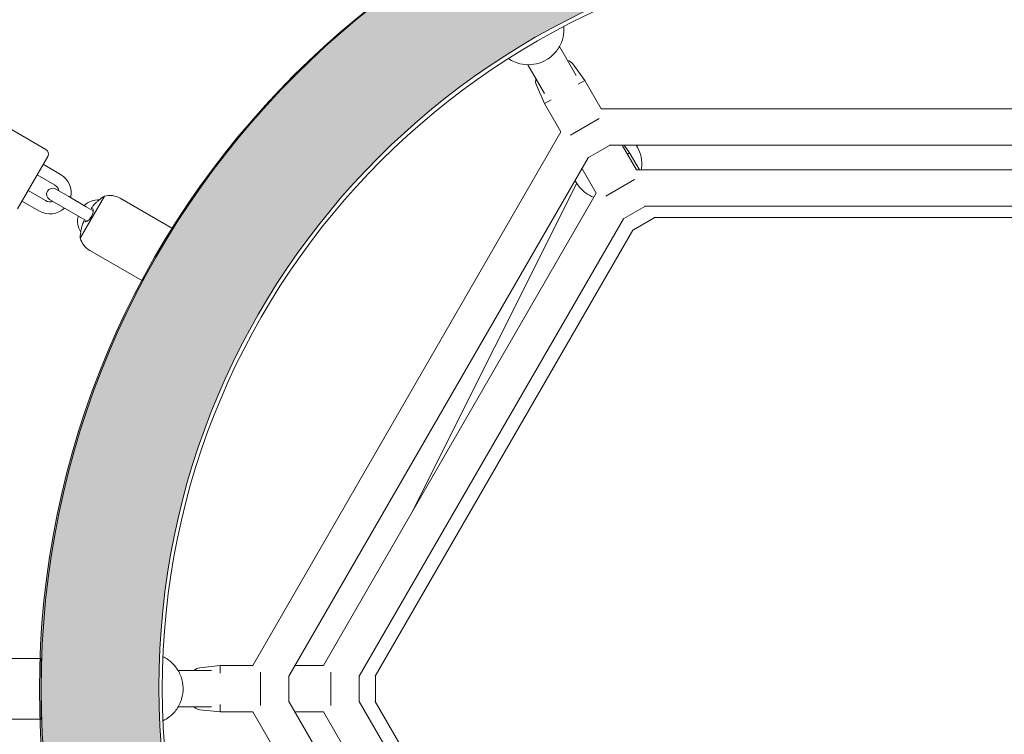
# Model space of a CAD drawing. Units: inches. Extents: x 69 to 226, y -170 to -15.
# Drawn here: x 112 to 116, y -68 to -64 of the extents above; entities that cross this region are included whole.
import ezdxf

# ---------------------------------------------------------------- set-up
doc = ezdxf.new("R2010")
doc.units = ezdxf.units.IN
doc.header["$MEASUREMENT"] = 0
doc.layers.add('Work Layer', color=7, linetype='Continuous')

# ---------------------------------------------------------------- blocks, each defined once
blk = doc.blocks.new('block 1291')
at = {"layer": 'Work Layer', "color": 7, "lineweight": 18}
blk.add_lwpolyline([(111.8684, -65.0427), (111.9878, -64.8359)], dxfattribs=at)
blk = doc.blocks.new('block 1292')
at = {"layer": 'Work Layer', "color": 7, "lineweight": 18}
blk.add_lwpolyline([(112.1757, -65.2555), (112.3257, -64.9957)], dxfattribs=at)
blk = doc.blocks.new('block 1293')
at = {"layer": 'Work Layer', "color": 7, "lineweight": 18}
blk.add_open_spline([(111.924, -64.8954), (111.9255, -64.8962), (111.9271, -64.8972), (111.9292, -64.8984)], degree=3, dxfattribs=at)
blk = doc.blocks.new('block 1294')
at = {"layer": 'Work Layer', "color": 7, "lineweight": 18}
blk.add_open_spline([(111.929, -64.8867), (111.9275, -64.8887), (111.9268, -64.8897), (111.9261, -64.8907), (111.9255, -64.8916), (111.925, -64.8925), (111.9246, -64.8932), (111.9238, -64.8951), (111.9239, -64.8953), (111.9239, -64.8953)], degree=3, knots=[0, 0, 0, 0, 1, 1, 1, 2, 2, 2, 3, 3, 3, 3], dxfattribs=at)
blk = doc.blocks.new('block 1295')
at = {"layer": 'Work Layer', "color": 7, "lineweight": 18}
blk.add_open_spline([(111.9494, -64.865), (111.9486, -64.8657), (111.9479, -64.8664), (111.9471, -64.867), (111.9412, -64.8725), (111.9356, -64.8786), (111.9304, -64.885)], degree=3, knots=[0, 0, 0, 0, 1, 1, 1, 2, 2, 2, 2], dxfattribs=at)
blk = doc.blocks.new('block 1296')
at = {"layer": 'Work Layer', "color": 7, "lineweight": 18}
blk.add_open_spline([(111.9789, -64.8405), (111.9789, -64.8405), (111.9782, -64.841), (111.9769, -64.842), (111.9755, -64.8431), (111.9733, -64.8448), (111.9707, -64.8469), (111.9679, -64.8492), (111.9645, -64.8519), (111.9609, -64.855), (111.9572, -64.8581), (111.9533, -64.8615), (111.9495, -64.8649)], degree=3, knots=[0, 0, 0, 0, 1, 1, 1, 2, 2, 2, 3, 3, 3, 4, 4, 4, 4], dxfattribs=at)
blk = doc.blocks.new('block 1297')
at = {"layer": 'Work Layer', "color": 7, "lineweight": 18}
blk.add_open_spline([(111.8744, -64.9949), (111.874, -64.9967), (111.8736, -64.9985), (111.8733, -65.0002), (111.8723, -65.0052), (111.8714, -65.0099), (111.8707, -65.0143), (111.87, -65.0183), (111.8695, -65.0219), (111.869, -65.0248), (111.8686, -65.0276), (111.8683, -65.0297), (111.8681, -65.0311)], degree=3, knots=[0, 0, 0, 0, 1, 1, 1, 2, 2, 2, 3, 3, 3, 4, 4, 4, 4], dxfattribs=at)
blk = doc.blocks.new('block 1298')
at = {"layer": 'Work Layer', "color": 7, "lineweight": 18}
blk.add_open_spline([(111.883, -64.9664), (111.8827, -64.9671), (111.8825, -64.9678), (111.8822, -64.9685), (111.8793, -64.9762), (111.8769, -64.9841), (111.875, -64.9919), (111.8748, -64.9929), (111.8746, -64.9939), (111.8744, -64.9949)], degree=3, knots=[0, 0, 0, 0, 1, 1, 1, 2, 2, 2, 3, 3, 3, 3], dxfattribs=at)
blk = doc.blocks.new('block 1299')
at = {"layer": 'Work Layer', "color": 7, "lineweight": 18}
blk.add_open_spline([(111.888, -64.9577), (111.8864, -64.9592), (111.886, -64.96), (111.8855, -64.9609), (111.8851, -64.9617), (111.8846, -64.9627), (111.8842, -64.9637), (111.8838, -64.9646), (111.8834, -64.9655), (111.883, -64.9664)], degree=3, knots=[0, 0, 0, 0, 1, 1, 1, 2, 2, 2, 3, 3, 3, 3], dxfattribs=at)
blk = doc.blocks.new('block 1300')
at = {"layer": 'Work Layer', "color": 7, "lineweight": 18}
blk.add_open_spline([(111.8938, -64.9611), (111.8911, -64.9595), (111.8895, -64.9586), (111.8884, -64.9579)], degree=3, dxfattribs=at)
blk = doc.blocks.new('block 1301')
at = {"layer": 'Work Layer', "color": 7, "lineweight": 18}
blk.add_open_spline([(111.9298, -64.8987), (111.9315, -64.9), (111.9324, -64.9019), (111.9327, -64.9046), (111.9329, -64.9071), (111.9327, -64.9103), (111.932, -64.9139), (111.9314, -64.9173), (111.9302, -64.921), (111.9287, -64.925), (111.9272, -64.9288), (111.9253, -64.9326), (111.9231, -64.9364), (111.921, -64.9401), (111.9186, -64.9436), (111.9161, -64.9468), (111.9134, -64.9503), (111.9105, -64.9533), (111.9078, -64.9556), (111.9049, -64.9581), (111.9021, -64.9599), (111.8997, -64.9608), (111.8974, -64.9618), (111.8955, -64.9619), (111.8941, -64.9612)], degree=3, knots=[0, 0, 0, 0, 1, 1, 1, 2, 2, 2, 3, 3, 3, 4, 4, 4, 5, 5, 5, 6, 6, 6, 7, 7, 7, 8, 8, 8, 8], dxfattribs=at)
blk = doc.blocks.new('block 1302')
at = {"layer": 'Work Layer', "color": 7, "lineweight": 18}
blk.add_lwpolyline([(111.707, -64.6384), (111.557, -64.8982)], dxfattribs=at)
blk = doc.blocks.new('block 1305')
at = {"layer": 'Work Layer', "color": 7, "lineweight": 18}
blk.add_lwpolyline([(111.6746, -67.4256), (111.6746, -67.1256)], dxfattribs=at)
blk = doc.blocks.new('block 1453')
at = {"layer": 'Work Layer', "color": 7, "lineweight": 18}
blk.add_lwpolyline([(113.3298, -67.216), (113.3298, -67.3351)], dxfattribs=at)
blk = doc.blocks.new('block 1461')
at = {"layer": 'Work Layer', "color": 7, "lineweight": 18}
blk.add_lwpolyline([(114.5894, -64.62), (114.578, -64.6266)], dxfattribs=at)
blk = doc.blocks.new('block 1462')
at = {"layer": 'Work Layer', "color": 7, "lineweight": 18}
blk.add_lwpolyline([(114.7114, -64.9422), (114.6082, -65.0017)], dxfattribs=at)
blk = doc.blocks.new('block 1463')
at = {"layer": 'Work Layer', "color": 7, "lineweight": 18}
blk.add_lwpolyline([(113.1099, -67.1929), (113.1099, -67.3582)], dxfattribs=at)
blk = doc.blocks.new('block 1464')
at = {"layer": 'Work Layer', "color": 7, "lineweight": 18}
blk.add_lwpolyline([(113.2499, -67.216), (113.2499, -67.3351)], dxfattribs=at)
blk = doc.blocks.new('block 1473')
at = {"layer": 'Work Layer', "color": 7, "lineweight": 18}
blk.add_lwpolyline([(114.6139, -64.7533), (114.4707, -64.836)], dxfattribs=at)
blk = doc.blocks.new('block 1474')
at = {"layer": 'Work Layer', "color": 7, "lineweight": 18}
blk.add_lwpolyline([(114.6639, -64.8861), (114.5607, -64.9457)], dxfattribs=at)
blk = doc.blocks.new('block 1475')
at = {"layer": 'Work Layer', "color": 7, "lineweight": 18}
blk.add_lwpolyline([(112.5607, -67.1606), (112.5607, -67.1984)], dxfattribs=at)
blk = doc.blocks.new('block 1476')
at = {"layer": 'Work Layer', "color": 7, "lineweight": 18}
blk.add_lwpolyline([(112.5607, -67.3528), (112.5607, -67.3906)], dxfattribs=at)
blk = doc.blocks.new('block 1477')
at = {"layer": 'Work Layer', "color": 7, "lineweight": 18}
blk.add_lwpolyline([(112.7607, -67.1929), (112.7607, -67.3582)], dxfattribs=at)
blk = doc.blocks.new('block 1478')
at = {"layer": 'Work Layer', "color": 7, "lineweight": 18}
blk.add_lwpolyline([(112.9007, -67.216), (112.9007, -67.3351)], dxfattribs=at)
blk = doc.blocks.new('block 1495')
at = {"layer": 'Work Layer', "color": 7, "lineweight": 18}
blk.add_lwpolyline([(114.3672, -64.2615), (114.3345, -64.2804)], dxfattribs=at)
blk = doc.blocks.new('block 1496')
at = {"layer": 'Work Layer', "color": 7, "lineweight": 18}
blk.add_lwpolyline([(114.2008, -64.3576), (114.1681, -64.3765)], dxfattribs=at)
blk = doc.blocks.new('block 1497')
at = {"layer": 'Work Layer', "color": 7, "lineweight": 18}
blk.add_lwpolyline([(114.4392, -64.4509), (114.2961, -64.5335)], dxfattribs=at)
blk = doc.blocks.new('block 1498')
at = {"layer": 'Work Layer', "color": 7, "lineweight": 18}
blk.add_lwpolyline([(114.4892, -64.5837), (114.3861, -64.6432)], dxfattribs=at)
blk = doc.blocks.new('block 2050')
at = {"layer": 'Work Layer', "color": 7, "lineweight": 18}
blk.add_open_spline([(115.9746, -57.8256), (110.7555, -57.8256), (106.5246, -62.0565), (106.5246, -67.2756), (106.5246, -72.4947), (110.7555, -76.7256), (115.9746, -76.7256)], degree=3, knots=[0, 0, 0, 0, 1, 1, 1, 2, 2, 2, 2], dxfattribs=at)
blk = doc.blocks.new('block 2051')
at = {"layer": 'Work Layer', "color": 7, "lineweight": 18}
blk.add_open_spline([(115.9746, -63.5756), (118.0181, -63.5756), (119.6746, -65.2321), (119.6746, -67.2756), (119.6746, -69.319), (118.0181, -70.9756), (115.9746, -70.9756), (113.9312, -70.9756), (112.2746, -69.319), (112.2746, -67.2756), (112.2746, -67.2756), (112.2746, -67.2756), (112.2746, -67.2756), (112.2746, -65.2321), (113.9312, -63.5756), (115.9746, -63.5756)], degree=3, knots=[0, 0, 0, 0, 1, 1, 1, 2, 2, 2, 3, 3, 3, 4, 4, 4, 5, 5, 5, 5], dxfattribs=at)
blk = doc.blocks.new('block 2052')
at = {"layer": 'Work Layer', "color": 7, "lineweight": 18}
blk.add_open_spline([(111.6746, -67.2756), (111.6746, -64.9007), (113.5998, -62.9756), (115.9746, -62.9756), (118.3495, -62.9756), (120.2746, -64.9007), (120.2746, -67.2756), (120.2746, -69.6504), (118.3495, -71.5756), (115.9746, -71.5756), (113.5998, -71.5756), (111.6746, -69.6504), (111.6746, -67.2756), (111.6746, -67.2756), (111.6746, -67.2756), (111.6746, -67.2756)], degree=3, knots=[0, 0, 0, 0, 1, 1, 1, 2, 2, 2, 3, 3, 3, 4, 4, 4, 5, 5, 5, 5], dxfattribs=at)
blk = doc.blocks.new('block 5434')
at = {"layer": 'Work Layer', "color": 7, "lineweight": 18}
blk.add_open_spline([(111.8679, -65.0327), (111.868, -65.0361), (111.8681, -65.0394), (111.8684, -65.0427)], degree=3, dxfattribs=at)
blk = doc.blocks.new('block 5435')
at = {"layer": 'Work Layer', "color": 7, "lineweight": 18}
blk.add_open_spline([(111.9878, -64.8359), (111.9848, -64.8373), (111.9818, -64.8389), (111.9789, -64.8405)], degree=3, dxfattribs=at)
blk = doc.blocks.new('block 5436')
at = {"layer": 'Work Layer', "color": 7, "lineweight": 18}
blk.add_open_spline([(111.8684, -65.0427), (111.875, -65.0691), (111.8919, -65.0916), (111.9155, -65.1052)], degree=3, dxfattribs=at)
blk = doc.blocks.new('block 5437')
at = {"layer": 'Work Layer', "color": 7, "lineweight": 18}
blk.add_open_spline([(112.0655, -64.8454), (112.0419, -64.8318), (112.0139, -64.8284), (111.9878, -64.8359)], degree=3, dxfattribs=at)
blk = doc.blocks.new('block 5438')
at = {"layer": 'Work Layer', "color": 7, "lineweight": 18}
blk.add_lwpolyline([(112.3257, -64.9957), (112.0655, -64.8454)], dxfattribs=at)
blk = doc.blocks.new('block 5439')
at = {"layer": 'Work Layer', "color": 7, "lineweight": 18}
blk.add_lwpolyline([(112.1757, -65.2555), (111.9155, -65.1052)], dxfattribs=at)
blk = doc.blocks.new('block 5440')
at = {"layer": 'Work Layer', "color": 7, "lineweight": 18}
blk.add_lwpolyline([(111.7465, -64.7998), (111.8114, -64.8373)], dxfattribs=at)
blk = doc.blocks.new('block 5441')
at = {"layer": 'Work Layer', "color": 7, "lineweight": 18}
blk.add_lwpolyline([(111.7814, -64.8893), (111.7165, -64.8518)], dxfattribs=at)
blk = doc.blocks.new('block 5442')
at = {"layer": 'Work Layer', "color": 7, "lineweight": 18}
blk.add_open_spline([(111.7465, -64.7998), (111.7321, -64.7915), (111.7138, -64.7964), (111.7055, -64.8108), (111.6972, -64.8251), (111.7021, -64.8435), (111.7165, -64.8518)], degree=3, knots=[0, 0, 0, 0, 1, 1, 1, 2, 2, 2, 2], dxfattribs=at)
blk = doc.blocks.new('block 5443')
at = {"layer": 'Work Layer', "color": 7, "lineweight": 18}
blk.add_lwpolyline([(111.7814, -64.8893), (111.8681, -64.9393)], dxfattribs=at)
blk = doc.blocks.new('block 5444')
at = {"layer": 'Work Layer', "color": 7, "lineweight": 18}
blk.add_lwpolyline([(111.8114, -64.8373), (111.8981, -64.8873)], dxfattribs=at)
blk = doc.blocks.new('block 5445')
at = {"layer": 'Work Layer', "color": 7, "lineweight": 18}
blk.add_lwpolyline([(111.8981, -64.8873), (111.9328, -64.9074)], dxfattribs=at)
blk = doc.blocks.new('block 5446')
at = {"layer": 'Work Layer', "color": 7, "lineweight": 18}
blk.add_lwpolyline([(111.9028, -64.9593), (111.8681, -64.9393)], dxfattribs=at)
blk = doc.blocks.new('block 5447')
at = {"layer": 'Work Layer', "color": 7, "lineweight": 18}
blk.add_open_spline([(111.858, -64.9335), (111.8515, -64.9607), (111.8562, -64.9893), (111.8709, -65.0131)], degree=3, dxfattribs=at)
blk = doc.blocks.new('block 5448')
at = {"layer": 'Work Layer', "color": 7, "lineweight": 18}
blk.add_open_spline([(111.9634, -64.8529), (111.9355, -64.852), (111.9083, -64.8623), (111.888, -64.8815)], degree=3, dxfattribs=at)
blk = doc.blocks.new('block 5449')
at = {"layer": 'Work Layer', "color": 7, "lineweight": 18}
blk.add_lwpolyline([(111.6545, -64.7294), (111.7411, -64.7794)], dxfattribs=at)
blk = doc.blocks.new('block 5450')
at = {"layer": 'Work Layer', "color": 7, "lineweight": 18}
blk.add_lwpolyline([(111.6845, -64.6774), (111.7711, -64.7274)], dxfattribs=at)
blk = doc.blocks.new('block 5451')
at = {"layer": 'Work Layer', "color": 7, "lineweight": 18}
blk.add_lwpolyline([(111.5795, -64.8593), (111.6661, -64.9093)], dxfattribs=at)
blk = doc.blocks.new('block 5452')
at = {"layer": 'Work Layer', "color": 7, "lineweight": 18}
blk.add_lwpolyline([(111.6095, -64.8073), (111.6961, -64.8573)], dxfattribs=at)
blk = doc.blocks.new('block 5453')
at = {"layer": 'Work Layer', "color": 7, "lineweight": 18}
blk.add_open_spline([(111.6961, -64.8573), (111.7072, -64.8637), (111.7205, -64.8651), (111.7326, -64.8611)], degree=3, dxfattribs=at)
blk = doc.blocks.new('block 5454')
at = {"layer": 'Work Layer', "color": 7, "lineweight": 18}
blk.add_open_spline([(111.7626, -64.8091), (111.76, -64.7966), (111.7522, -64.7858), (111.7411, -64.7794)], degree=3, dxfattribs=at)
blk = doc.blocks.new('block 5455')
at = {"layer": 'Work Layer', "color": 7, "lineweight": 18}
blk.add_open_spline([(111.8207, -64.8427), (111.8315, -64.7975), (111.8113, -64.7506), (111.7711, -64.7274)], degree=3, dxfattribs=at)
blk = doc.blocks.new('block 5456')
at = {"layer": 'Work Layer', "color": 7, "lineweight": 18}
blk.add_open_spline([(111.6661, -64.9093), (111.7063, -64.9325), (111.757, -64.9265), (111.7907, -64.8946)], degree=3, dxfattribs=at)
blk = doc.blocks.new('block 5457')
at = {"layer": 'Work Layer', "color": 7, "lineweight": 18}
blk.add_open_spline([(111.707, -64.6384), (111.7139, -64.6265), (111.7098, -64.6112), (111.6978, -64.6043)], degree=3, dxfattribs=at)
blk = doc.blocks.new('block 5460')
at = {"layer": 'Work Layer', "color": 7, "lineweight": 18}
blk.add_lwpolyline([(111.438, -64.4543), (111.6978, -64.6043)], dxfattribs=at)
blk = doc.blocks.new('block 5467')
at = {"layer": 'Work Layer', "color": 7, "lineweight": 18}
blk.add_lwpolyline([(111.6746, -67.1256), (111.3741, -67.1256)], dxfattribs=at)
blk = doc.blocks.new('block 5468')
at = {"layer": 'Work Layer', "color": 7, "lineweight": 18}
blk.add_lwpolyline([(111.6746, -67.4256), (111.3741, -67.4256)], dxfattribs=at)
blk = doc.blocks.new('block 5771')
at = {"layer": 'Work Layer', "color": 7, "lineweight": 18}
blk.add_open_spline([(112.278, -67.434), (112.2884, -67.4291), (112.2983, -67.4232), (112.3075, -67.4163), (112.3223, -67.4052), (112.3353, -67.3917), (112.3459, -67.3765), (112.3565, -67.3612), (112.3647, -67.3442), (112.3701, -67.3264), (112.3755, -67.3085), (112.378, -67.2897), (112.3775, -67.2711), (112.377, -67.2524), (112.3736, -67.2338), (112.3673, -67.2162), (112.361, -67.1986), (112.352, -67.182), (112.3405, -67.1673), (112.3291, -67.1526), (112.3154, -67.1398), (112.3, -67.1295), (112.293, -67.1248), (112.2856, -67.1207), (112.278, -67.1171)], degree=3, knots=[0, 0, 0, 0, 1, 1, 1, 2, 2, 2, 3, 3, 3, 4, 4, 4, 5, 5, 5, 6, 6, 6, 7, 7, 7, 8, 8, 8, 8], dxfattribs=at)
blk = doc.blocks.new('block 5776')
at = {"layer": 'Work Layer', "color": 7, "lineweight": 18}
blk.add_open_spline([(113.9891, -64.1535), (113.9985, -64.16), (114.0086, -64.1655), (114.0192, -64.1701), (114.0362, -64.1773), (114.0544, -64.1819), (114.0729, -64.1835), (114.0914, -64.185), (114.1102, -64.1837), (114.1284, -64.1794), (114.1465, -64.1751), (114.164, -64.1679), (114.18, -64.1581), (114.1959, -64.1483), (114.2103, -64.136), (114.2224, -64.1218), (114.2345, -64.1076), (114.2443, -64.0915), (114.2513, -64.0742), (114.2583, -64.057), (114.2626, -64.0387), (114.2638, -64.0202), (114.2643, -64.0118), (114.2643, -64.0034), (114.2636, -63.995)], degree=3, knots=[0, 0, 0, 0, 1, 1, 1, 2, 2, 2, 3, 3, 3, 4, 4, 4, 5, 5, 5, 6, 6, 6, 7, 7, 7, 8, 8, 8, 8], dxfattribs=at)
blk = doc.blocks.new('block 5777')
at = {"layer": 'Work Layer', "color": 7, "lineweight": 18}
blk.add_open_spline([(114.4117, -64.8408), (114.3969, -64.8351), (114.3829, -64.8273), (114.3701, -64.8179), (114.3552, -64.8067), (114.342, -64.7931), (114.3313, -64.7779), (114.3266, -64.7712), (114.3224, -64.7642), (114.3187, -64.757)], degree=3, knots=[0, 0, 0, 0, 1, 1, 1, 2, 2, 2, 3, 3, 3, 3], dxfattribs=at)
blk = doc.blocks.new('block 5778')
at = {"layer": 'Work Layer', "color": 7, "lineweight": 18}
blk.add_open_spline([(114.6214, -64.5822), (114.6305, -64.5961), (114.6375, -64.6114), (114.6423, -64.6273), (114.6476, -64.6452), (114.6501, -64.6639), (114.6496, -64.6826), (114.6493, -64.69), (114.6487, -64.6974), (114.6475, -64.7047)], degree=3, knots=[0, 0, 0, 0, 1, 1, 1, 2, 2, 2, 3, 3, 3, 3], dxfattribs=at)
blk = doc.blocks.new('block 5781')
at = {"layer": 'Work Layer', "color": 7, "lineweight": 18}
blk.add_lwpolyline([(113.5159, -66.3925), (114.327, -64.7714)], dxfattribs=at)
blk = doc.blocks.new('block 5792')
at = {"layer": 'Work Layer', "color": 7, "lineweight": 18}
blk.add_lwpolyline([(117.2658, -64.9407), (114.7137, -64.9407)], dxfattribs=at)
blk = doc.blocks.new('block 5793')
at = {"layer": 'Work Layer', "color": 7, "lineweight": 18}
blk.add_lwpolyline([(113.3297, -67.2132), (114.6058, -65.003)], dxfattribs=at)
blk = doc.blocks.new('block 5794')
at = {"layer": 'Work Layer', "color": 7, "lineweight": 18}
blk.add_lwpolyline([(114.6058, -69.5481), (113.3297, -67.3379)], dxfattribs=at)
blk = doc.blocks.new('block 5797')
at = {"layer": 'Work Layer', "color": 7, "lineweight": 18}
blk.add_open_spline([(113.3297, -67.3379), (113.3298, -67.337), (113.3298, -67.3361), (113.3298, -67.3351)], degree=3, dxfattribs=at)
blk = doc.blocks.new('block 5798')
at = {"layer": 'Work Layer', "color": 7, "lineweight": 18}
blk.add_open_spline([(113.3298, -67.216), (113.3298, -67.2151), (113.3298, -67.2142), (113.3297, -67.2132)], degree=3, dxfattribs=at)
blk = doc.blocks.new('block 5813')
at = {"layer": 'Work Layer', "color": 7, "lineweight": 18}
blk.add_lwpolyline([(114.5618, -64.5822), (114.5894, -64.62)], dxfattribs=at)
blk = doc.blocks.new('block 5814')
at = {"layer": 'Work Layer', "color": 7, "lineweight": 18}
blk.add_lwpolyline([(114.5894, -64.62), (114.6383, -64.7047)], dxfattribs=at)
blk = doc.blocks.new('block 5815')
at = {"layer": 'Work Layer', "color": 7, "lineweight": 18}
blk.add_open_spline([(114.6058, -65.003), (114.6066, -65.0026), (114.6074, -65.0022), (114.6082, -65.0017)], degree=3, dxfattribs=at)
blk = doc.blocks.new('block 5816')
at = {"layer": 'Work Layer', "color": 7, "lineweight": 18}
blk.add_open_spline([(114.7114, -64.9422), (114.7122, -64.9417), (114.713, -64.9412), (114.7137, -64.9407)], degree=3, dxfattribs=at)
blk = doc.blocks.new('block 5817')
at = {"layer": 'Work Layer', "color": 7, "lineweight": 18}
blk.add_lwpolyline([(112.931, -67.3906), (113.0724, -67.3906)], dxfattribs=at)
blk = doc.blocks.new('block 5818')
at = {"layer": 'Work Layer', "color": 7, "lineweight": 18}
blk.add_lwpolyline([(112.931, -67.1606), (113.0724, -67.1606)], dxfattribs=at)
blk = doc.blocks.new('block 5819')
at = {"layer": 'Work Layer', "color": 7, "lineweight": 18}
blk.add_open_spline([(113.2499, -67.3379), (113.2499, -67.337), (113.2499, -67.3361), (113.2499, -67.3351)], degree=3, dxfattribs=at)
blk = doc.blocks.new('block 5820')
at = {"layer": 'Work Layer', "color": 7, "lineweight": 18}
blk.add_open_spline([(113.2499, -67.216), (113.2499, -67.2151), (113.2499, -67.2142), (113.2499, -67.2132)], degree=3, dxfattribs=at)
blk = doc.blocks.new('block 5837')
at = {"layer": 'Work Layer', "color": 7, "lineweight": 18}
blk.add_lwpolyline([(114.3532, -64.6972), (114.4239, -64.8197)], dxfattribs=at)
blk = doc.blocks.new('block 5838')
at = {"layer": 'Work Layer', "color": 7, "lineweight": 18}
blk.add_lwpolyline([(114.5524, -64.5822), (114.6231, -64.7047)], dxfattribs=at)
blk = doc.blocks.new('block 5839')
at = {"layer": 'Work Layer', "color": 7, "lineweight": 18}
blk.add_open_spline([(114.5583, -64.947), (114.5591, -64.9466), (114.5599, -64.9462), (114.5607, -64.9457)], degree=3, dxfattribs=at)
blk = doc.blocks.new('block 5840')
at = {"layer": 'Work Layer', "color": 7, "lineweight": 18}
blk.add_open_spline([(114.6639, -64.8861), (114.6647, -64.8857), (114.6655, -64.8852), (114.6662, -64.8847)], degree=3, dxfattribs=at)
blk = doc.blocks.new('block 5841')
at = {"layer": 'Work Layer', "color": 7, "lineweight": 18}
blk.add_open_spline([(112.4325, -67.3656), (112.4399, -67.3736), (112.45, -67.3787), (112.4609, -67.3799)], degree=3, dxfattribs=at)
blk = doc.blocks.new('block 5842')
at = {"layer": 'Work Layer', "color": 7, "lineweight": 18}
blk.add_open_spline([(112.4609, -67.1713), (112.45, -67.1724), (112.4399, -67.1775), (112.4325, -67.1856)], degree=3, dxfattribs=at)
blk = doc.blocks.new('block 5843')
at = {"layer": 'Work Layer', "color": 7, "lineweight": 18}
blk.add_lwpolyline([(112.4609, -67.3799), (112.5607, -67.3906)], dxfattribs=at)
blk = doc.blocks.new('block 5844')
at = {"layer": 'Work Layer', "color": 7, "lineweight": 18}
blk.add_lwpolyline([(112.4609, -67.1713), (112.5607, -67.1606)], dxfattribs=at)
blk = doc.blocks.new('block 5845')
at = {"layer": 'Work Layer', "color": 7, "lineweight": 18}
blk.add_lwpolyline([(112.5607, -67.3906), (112.7232, -67.3906)], dxfattribs=at)
blk = doc.blocks.new('block 5846')
at = {"layer": 'Work Layer', "color": 7, "lineweight": 18}
blk.add_lwpolyline([(112.5607, -67.1606), (112.7232, -67.1606)], dxfattribs=at)
blk = doc.blocks.new('block 5847')
at = {"layer": 'Work Layer', "color": 7, "lineweight": 18}
blk.add_open_spline([(112.9006, -67.3379), (112.9006, -67.337), (112.9007, -67.3361), (112.9007, -67.3351)], degree=3, dxfattribs=at)
blk = doc.blocks.new('block 5848')
at = {"layer": 'Work Layer', "color": 7, "lineweight": 18}
blk.add_open_spline([(112.9007, -67.216), (112.9007, -67.2151), (112.9006, -67.2142), (112.9006, -67.2132)], degree=3, dxfattribs=at)
blk = doc.blocks.new('block 5881')
at = {"layer": 'Work Layer', "color": 7, "lineweight": 18}
blk.add_open_spline([(114.1256, -64.253), (114.1224, -64.2635), (114.123, -64.2747), (114.1274, -64.2847)], degree=3, dxfattribs=at)
blk = doc.blocks.new('block 5882')
at = {"layer": 'Work Layer', "color": 7, "lineweight": 18}
blk.add_open_spline([(114.3081, -64.1804), (114.3016, -64.1716), (114.2922, -64.1654), (114.2815, -64.163)], degree=3, dxfattribs=at)
blk = doc.blocks.new('block 5883')
at = {"layer": 'Work Layer', "color": 7, "lineweight": 18}
blk.add_lwpolyline([(114.1274, -64.2847), (114.1681, -64.3765)], dxfattribs=at)
blk = doc.blocks.new('block 5884')
at = {"layer": 'Work Layer', "color": 7, "lineweight": 18}
blk.add_lwpolyline([(114.3081, -64.1804), (114.3672, -64.2615)], dxfattribs=at)
blk = doc.blocks.new('block 5885')
at = {"layer": 'Work Layer', "color": 7, "lineweight": 18}
blk.add_lwpolyline([(114.1681, -64.3765), (114.2493, -64.5172)], dxfattribs=at)
blk = doc.blocks.new('block 5886')
at = {"layer": 'Work Layer', "color": 7, "lineweight": 18}
blk.add_lwpolyline([(114.3672, -64.2615), (114.4485, -64.4022)], dxfattribs=at)
blk = doc.blocks.new('block 5887')
at = {"layer": 'Work Layer', "color": 7, "lineweight": 18}
blk.add_open_spline([(114.3836, -64.6445), (114.3845, -64.6441), (114.3853, -64.6437), (114.3861, -64.6432)], degree=3, dxfattribs=at)
blk = doc.blocks.new('block 5888')
at = {"layer": 'Work Layer', "color": 7, "lineweight": 18}
blk.add_open_spline([(114.4892, -64.5837), (114.49, -64.5832), (114.4908, -64.5827), (114.4916, -64.5822)], degree=3, dxfattribs=at)
blk = doc.blocks.new('block 5889')
at = {"layer": 'Work Layer', "color": 7, "lineweight": 18}
blk.add_lwpolyline([(117.3262, -64.7047), (114.6231, -64.7047)], dxfattribs=at)
blk = doc.blocks.new('block 5890')
at = {"layer": 'Work Layer', "color": 7, "lineweight": 18}
blk.add_lwpolyline([(117.283, -64.8847), (114.6662, -64.8847)], dxfattribs=at)
blk = doc.blocks.new('block 5897')
at = {"layer": 'Work Layer', "color": 7, "lineweight": 18}
blk.add_lwpolyline([(114.5583, -69.6041), (113.2499, -67.3379)], dxfattribs=at)
blk = doc.blocks.new('block 5898')
at = {"layer": 'Work Layer', "color": 7, "lineweight": 18}
blk.add_lwpolyline([(114.4239, -69.7315), (113.0724, -67.3906)], dxfattribs=at)
blk = doc.blocks.new('block 5899')
at = {"layer": 'Work Layer', "color": 7, "lineweight": 18}
blk.add_lwpolyline([(114.4239, -64.8197), (113.0724, -67.1606)], dxfattribs=at)
blk = doc.blocks.new('block 5900')
at = {"layer": 'Work Layer', "color": 7, "lineweight": 18}
blk.add_lwpolyline([(114.5583, -64.947), (113.2499, -67.2132)], dxfattribs=at)
blk = doc.blocks.new('block 5901')
at = {"layer": 'Work Layer', "color": 7, "lineweight": 18}
blk.add_lwpolyline([(117.5008, -64.4022), (114.4485, -64.4022)], dxfattribs=at)
blk = doc.blocks.new('block 5902')
at = {"layer": 'Work Layer', "color": 7, "lineweight": 18}
blk.add_lwpolyline([(117.4577, -64.5822), (114.4916, -64.5822)], dxfattribs=at)
blk = doc.blocks.new('block 5909')
at = {"layer": 'Work Layer', "color": 7, "lineweight": 18}
blk.add_lwpolyline([(114.2493, -64.5172), (112.7232, -67.1606)], dxfattribs=at)
blk = doc.blocks.new('block 5910')
at = {"layer": 'Work Layer', "color": 7, "lineweight": 18}
blk.add_lwpolyline([(114.3836, -64.6445), (112.9006, -67.2132)], dxfattribs=at)
blk = doc.blocks.new('block 5911')
at = {"layer": 'Work Layer', "color": 7, "lineweight": 18}
blk.add_lwpolyline([(112.7232, -67.3906), (114.2493, -70.0339)], dxfattribs=at)
blk = doc.blocks.new('block 5912')
at = {"layer": 'Work Layer', "color": 7, "lineweight": 18}
blk.add_lwpolyline([(112.9006, -67.3379), (114.3836, -69.9066)], dxfattribs=at)
blk = doc.blocks.new('block 5913')
at = {"layer": 'Work Layer', "color": 7, "lineweight": 18}
blk.add_lwpolyline([(112.5177, -67.1856), (112.353, -67.1856)], dxfattribs=at)
blk = doc.blocks.new('block 5914')
at = {"layer": 'Work Layer', "color": 7, "lineweight": 18}
blk.add_lwpolyline([(112.3529, -67.3656), (112.5177, -67.3656)], dxfattribs=at)
blk = doc.blocks.new('block 5923')
at = {"layer": 'Work Layer', "color": 7, "lineweight": 18}
blk.add_lwpolyline([(114.3241, -64.2368), (114.2417, -64.0941)], dxfattribs=at)
blk = doc.blocks.new('block 5924')
at = {"layer": 'Work Layer', "color": 7, "lineweight": 18}
blk.add_lwpolyline([(114.0858, -64.1841), (114.1682, -64.3268)], dxfattribs=at)

msp = doc.modelspace()

# ---------------------------------------------------------------- hatches: boundary and pattern name
at = {"layer": 'Work Layer'}
h = msp.add_hatch(color=2, dxfattribs=at)
h.dxf.hatch_style = 2
edge = h.paths.add_edge_path()
edge.add_spline(control_points=[(115.9699, -63.5565), (113.9197, -63.5565), (112.2577, -65.2185), (112.2577, -67.2687), (112.2577, -69.3189), (113.9197, -70.9809), (115.9699, -70.9809), (118.0201, -70.9809), (119.6821, -69.3189), (119.6821, -67.2687), (119.6821, -65.2301), (118.004, -63.5754), (115.9699, -63.5567), (115.9699, -63.5567), (115.9703, -62.9757), (115.9703, -62.9757), (118.3317, -62.9942), (120.2746, -64.9141), (120.2746, -67.2798), (120.2746, -69.657), (118.3475, -71.584), (115.9703, -71.584), (113.5932, -71.584), (111.6661, -69.657), (111.6661, -67.2798), (111.6661, -64.9026), (113.5932, -62.9756), (115.9703, -62.9756), (115.9703, -62.9756), (115.9699, -63.5565), (115.9699, -63.5565), (115.9815, -63.5565), (115.9932, -63.5566), (116.0048, -63.5567)], knot_values=[0, 0, 0, 0, 0.352778, 0.352778, 0.352778, 0.705556, 0.705556, 0.705556, 1.058333, 1.058333, 1.058333, 1.411111, 1.411111, 1.411111, 1.763889, 1.763889, 1.763889, 2.116667, 2.116667, 2.116667, 2.469444, 2.469444, 2.469444, 2.822222, 2.822222, 2.822222, 3.175, 3.175, 3.175, 3.527778, 3.527778, 3.527778, 3.880556, 3.880556, 3.880556, 3.880556], degree=3, periodic=0)
edge.add_line((116.0048, -63.5567), (115.9699, -63.5565))

# ---------------------------------------------------------------- linework, layer by layer
at = {"layer": 'Work Layer', "color": 102, "lineweight": 9}
msp.add_open_spline([(115.9703, -32.7798), (96.9165, -32.7798), (81.4703, -48.226), (81.4703, -67.2798), (81.4703, -86.3336), (96.9165, -101.7798), (115.9703, -101.7798), (115.9703, -101.7798), (122.5279, -101.7798), (126.852, -101.7798), (124.3784, -107.1207), (121.9621, -112.3377), (120.2773, -115.9745), (118.6006, -119.3322), (117.6573, -123.1202), (117.6573, -127.1284), (117.6573, -137.7126), (124.2347, -146.7606), (133.525, -150.4079), (137.792, -152.4105), (144.3768, -155.5015), (148.9126, -157.6307), (152.219, -159.2456), (155.9349, -160.1513), (159.8624, -160.1513), (170.396, -160.1513), (179.408, -153.6367), (183.0881, -144.4165), (187.2423, -135.4457), (195.4726, -117.6728), (201.5738, -104.4974), (204.7464, -97.9297), (206.5245, -90.5624), (206.5245, -82.7798), (206.5245, -55.1656), (184.1388, -32.7798), (156.5245, -32.7798), (156.5245, -32.7798), (115.9703, -32.7798), (115.9703, -32.7798)], degree=3, knots=[0, 0, 0, 0, 1, 1, 1, 2, 2, 2, 3, 3, 3, 4, 4, 4, 5, 5, 5, 6, 6, 6, 7, 7, 7, 8, 8, 8, 9, 9, 9, 10, 10, 10, 11, 11, 11, 12, 12, 12, 13, 13, 13, 13], dxfattribs=at)
at = {"layer": 'Work Layer', "lineweight": 0}
for points, knots in [([(177.8035, -92.9291), (179.1942, -89.9077), (179.9698, -86.5446), (179.9698, -83.0004), (179.9698, -69.871), (169.3263, -59.2275), (156.1969, -59.2275), (156.1969, -59.2275), (116.0402, -59.2256), (116.0402, -59.2256), (111.5579, -59.2256), (107.9243, -62.8476), (107.9243, -67.3156), (107.9243, -71.7836), (111.5579, -75.4057), (116.0402, -75.4057), (116.0402, -75.4057), (156.1969, -75.3224), (156.1969, -75.3224), (160.4373, -75.3224), (163.8749, -78.7599), (163.8749, -83.0004), (163.8749, -84.1513), (163.6217, -85.2431), (163.1679, -86.223), (163.1679, -86.223), (144.1089, -127.1667), (144.1089, -127.1667), (143.987, -127.3548), (143.7752, -127.4793), (143.5344, -127.4793), (143.1566, -127.4793), (142.8503, -127.173), (142.8503, -126.7952), (142.8503, -126.7189), (142.8858, -126.577), (142.8858, -126.577), (142.8858, -126.577), (161.9083, -85.6473), (161.9083, -85.6473), (162.2819, -84.8427), (162.4904, -83.9459), (162.4904, -83.0004), (162.4904, -79.5246), (159.6727, -76.7069), (156.1969, -76.7069), (156.1969, -76.7069), (115.92, -76.6793), (115.92, -76.6793), (110.7311, -76.6793), (106.5246, -72.4573), (106.5246, -67.2493), (106.5246, -62.0412), (110.7311, -57.8192), (115.92, -57.8192), (115.92, -57.8192), (156.1969, -57.8427), (156.1969, -57.8427), (170.0911, -57.8427), (181.3546, -69.1062), (181.3546, -83.0004), (181.3546, -86.7609), (180.5295, -90.3287), (179.0505, -93.5327), (179.0505, -93.5327), (159.9661, -134.5901), (159.9661, -134.5901), (159.8442, -134.7782), (159.6324, -134.9027), (159.3915, -134.9027), (159.0137, -134.9027), (158.7074, -134.5964), (158.7074, -134.2185), (158.7074, -134.1422), (158.7199, -134.0689), (158.7429, -134.0003), (158.7429, -134.0003), (177.8035, -92.9291), (177.8035, -92.9291)], [0, 0, 0, 0, 1, 1, 1, 2, 2, 2, 3, 3, 3, 4, 4, 4, 5, 5, 5, 6, 6, 6, 7, 7, 7, 8, 8, 8, 9, 9, 9, 10, 10, 10, 11, 11, 11, 12, 12, 12, 13, 13, 13, 14, 14, 14, 15, 15, 15, 16, 16, 16, 17, 17, 17, 18, 18, 18, 19, 19, 19, 20, 20, 20, 21, 21, 21, 22, 22, 22, 23, 23, 23, 24, 24, 24, 25, 25, 25, 26, 26, 26, 26]), ([(115.9699, -63.5565), (113.9197, -63.5565), (112.2577, -65.2185), (112.2577, -67.2687), (112.2577, -69.3189), (113.9197, -70.9809), (115.9699, -70.9809), (118.0201, -70.9809), (119.6821, -69.3189), (119.6821, -67.2687), (119.6821, -65.2301), (118.004, -63.5754), (115.9699, -63.5567), (115.9699, -63.5567), (115.9703, -62.9757), (115.9703, -62.9757), (118.3317, -62.9942), (120.2746, -64.9141), (120.2746, -67.2798), (120.2746, -69.657), (118.3475, -71.584), (115.9703, -71.584), (113.5932, -71.584), (111.6661, -69.657), (111.6661, -67.2798), (111.6661, -64.9026), (113.5932, -62.9756), (115.9703, -62.9756), (115.9703, -62.9756), (115.9699, -63.5565), (115.9699, -63.5565), (115.9815, -63.5565), (115.9932, -63.5566), (116.0048, -63.5567)], [0, 0, 0, 0, 1, 1, 1, 2, 2, 2, 3, 3, 3, 4, 4, 4, 5, 5, 5, 6, 6, 6, 7, 7, 7, 8, 8, 8, 9, 9, 9, 10, 10, 10, 11, 11, 11, 11])]:
    msp.add_open_spline(points, degree=3, knots=knots, dxfattribs=at)

# ---------------------------------------------------------------- block references
at = {"layer": 'Work Layer'}
for name in ['block 2050', 'block 2052', 'block 2051', 'block 5776', 'block 5923', 'block 5882', 'block 5924', 'block 5884', 'block 5881', 'block 1495', 'block 5886', 'block 5883', 'block 1496', 'block 5885', 'block 5901', 'block 5460', 'block 1497', 'block 5909', 'block 5457', 'block 1498', 'block 5888', 'block 5902', 'block 5838', 'block 5813', 'block 5778', 'block 1302', 'block 5910', 'block 5887', 'block 1461', 'block 5814', 'block 5450', 'block 5837', 'block 5889', 'block 5449', 'block 5455', 'block 5777', 'block 1473', 'block 5452', 'block 5442', 'block 5454', 'block 5440', 'block 5781', 'block 5451', 'block 5453', 'block 5441', 'block 5444', 'block 1291', 'block 5448', 'block 1296', 'block 5435', 'block 5437', 'block 5438', 'block 5899', 'block 5456', 'block 5443', 'block 1301', 'block 5445', 'block 1294', 'block 1293', 'block 1295', 'block 1474', 'block 5840', 'block 5890', 'block 5447', 'block 5446', 'block 1299', 'block 1300', 'block 5900', 'block 5839', 'block 1462', 'block 5816', 'block 5792', 'block 1297', 'block 1298', 'block 1292', 'block 5793', 'block 5815', 'block 5434', 'block 5436', 'block 5439', 'block 5467', 'block 1305', 'block 5771', 'block 5913', 'block 5842', 'block 5844', 'block 1475', 'block 5846', 'block 1477', 'block 5818', 'block 1463', 'block 5848', 'block 1478', 'block 5820', 'block 1464', 'block 5798', 'block 1453', 'block 5847', 'block 5912', 'block 5819', 'block 5897', 'block 5797', 'block 5794', 'block 5914', 'block 5841', 'block 5843', 'block 1476', 'block 5845', 'block 5911', 'block 5817', 'block 5898', 'block 5468']:
    msp.add_blockref(name, (0, 0), dxfattribs=at)

doc.saveas('drawing.dxf')
